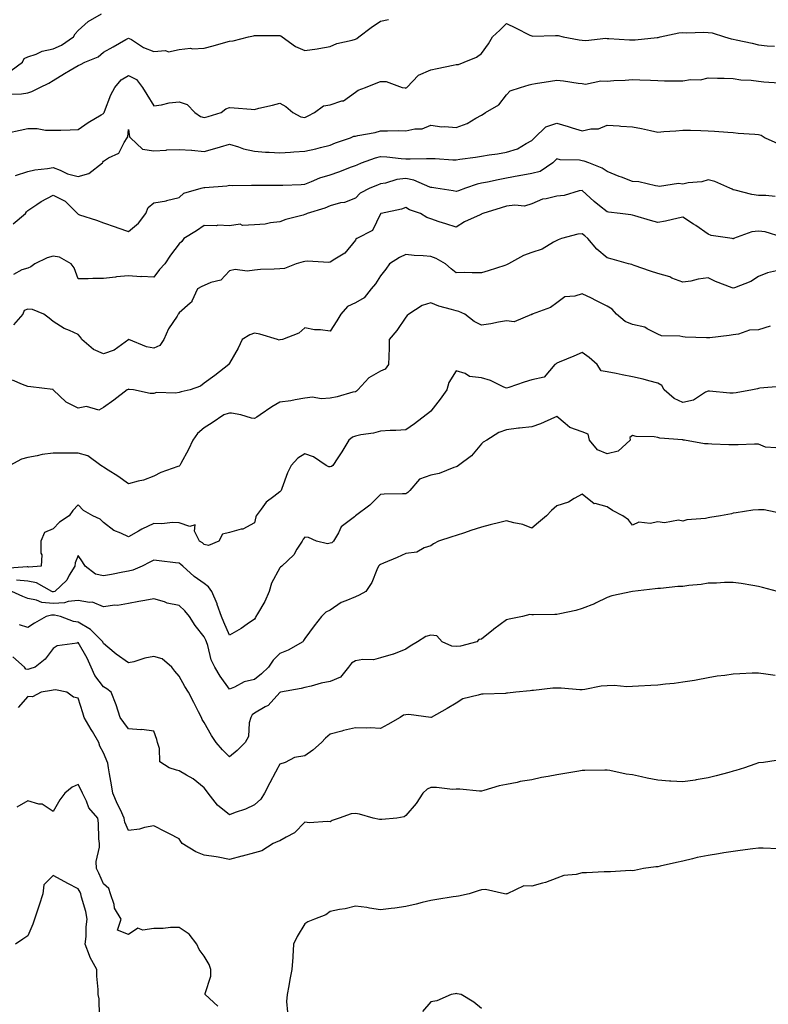
# Model space of a CAD drawing. Units: inches. Extents: x 920963 to 923603, y 7377098 to 7379738.
# Drawn here: x 921545 to 921842, y 7378008 to 7378399 of the extents above; entities that cross this region are included whole.
import ezdxf

# ---------------------------------------------------------------- set-up
doc = ezdxf.new("R2010")
doc.units = ezdxf.units.IN
doc.header["$MEASUREMENT"] = 0
doc.layers.add('Contour_92097377', color=7, linetype='Continuous', true_color=0xa0b8dd)

msp = doc.modelspace()

# ---------------------------------------------------------------- linework, layer by layer
at = {"layer": 'Contour_92097377'}
for points in [[(921541.38, 7378378.59, 3350), (921545.94, 7378381.92, 3350), (921546.62, 7378383.34, 3350), (921548.05, 7378384.07, 3350), (921551.28, 7378385.15, 3350), (921553.7, 7378386.27, 3350), (921558.05, 7378387.25, 3350), (921561.33, 7378388.64, 3350), (921566.11, 7378391.92, 3350), (921566.76, 7378393.21, 3350), (921568.05, 7378394.52, 3350), (921571.93, 7378398.04, 3350), (921577.24, 7378401.11, 3350)], [(921540.07, 7378353.94, 3348), (921545.01, 7378354.96, 3348), (921548.05, 7378355.64, 3348), (921551.74, 7378355.61, 3348), (921555.03, 7378354.94, 3348), (921558.05, 7378354.9, 3348), (921561.1, 7378354.97, 3348), (921564.85, 7378355.12, 3348), (921568.05, 7378355.19, 3348), (921571.99, 7378357.98, 3348), (921577.15, 7378361.02, 3348), (921578.05, 7378361.57, 3348), (921578.22, 7378361.75, 3348), (921578.28, 7378361.92, 3348), (921578.46, 7378362.33, 3348), (921581, 7378368.97, 3348), (921582.51, 7378371.92, 3348), (921585.06, 7378374.91, 3348), (921588.05, 7378376.63, 3348), (921591.16, 7378375.03, 3348), (921593.6, 7378371.92, 3348), (921595.28, 7378369.15, 3348), (921598.05, 7378364.6, 3348), (921601.13, 7378365, 3348), (921604.18, 7378365.79, 3348), (921608.05, 7378366.17, 3348), (921611.22, 7378365.1, 3348), (921614.37, 7378361.92, 3348), (921616.53, 7378360.4, 3348), (921618.05, 7378360, 3348), (921619.61, 7378360.36, 3348), (921624.83, 7378361.92, 3348), (921626.61, 7378363.36, 3348), (921628.05, 7378363.98, 3348), (921629.92, 7378363.79, 3348), (921636.69, 7378363.28, 3348), (921638.05, 7378363.14, 3348), (921639.73, 7378363.6, 3348), (921645.14, 7378364.83, 3348), (921648.05, 7378365.71, 3348), (921650.5, 7378364.37, 3348), (921653.27, 7378361.92, 3348), (921656.41, 7378360.28, 3348), (921658.05, 7378360.02, 3348), (921659.37, 7378360.6, 3348), (921661.83, 7378361.92, 3348), (921665.42, 7378364.55, 3348), (921668.05, 7378365, 3348), (921672.69, 7378366.56, 3348), (921673.35, 7378366.62, 3348), (921678.05, 7378370.01, 3348), (921679.19, 7378370.78, 3348), (921682.04, 7378371.92, 3348), (921686.35, 7378373.62, 3348), (921688.05, 7378374.29, 3348), (921690.33, 7378374.2, 3348), (921696.66, 7378371.92, 3348), (921697.8, 7378371.67, 3348), (921698.05, 7378371.63, 3348), (921698.22, 7378371.75, 3348), (921698.44, 7378371.92, 3348), (921703.16, 7378376.81, 3348), (921708.05, 7378378.86, 3348), (921710.53, 7378379.44, 3348), (921716.83, 7378380.71, 3348), (921718.05, 7378380.98, 3348), (921718.94, 7378381.03, 3348), (921721.3, 7378381.92, 3348), (921726.08, 7378383.89, 3348), (921728.05, 7378385.31, 3348), (921730.84, 7378389.13, 3348), (921732.42, 7378391.92, 3348), (921735.4, 7378394.57, 3348), (921738.05, 7378397.21, 3348), (921741.64, 7378395.52, 3348), (921747.3, 7378392.67, 3348), (921748.05, 7378392.3, 3348), (921748.4, 7378392.27, 3348), (921757.5, 7378392.47, 3348), (921758.05, 7378392.44, 3348), (921758.61, 7378392.48, 3348), (921760.47, 7378391.92, 3348), (921766.84, 7378390.72, 3348), (921768.05, 7378390.62, 3348), (921769.5, 7378390.47, 3348), (921777.51, 7378391.38, 3348), (921778.05, 7378391.29, 3348), (921778.65, 7378391.32, 3348), (921786.89, 7378390.76, 3348), (921788.05, 7378390.82, 3348), (921789.16, 7378390.81, 3348), (921797.83, 7378391.7, 3348), (921798.05, 7378391.7, 3348), (921798.25, 7378391.72, 3348), (921799.01, 7378391.92, 3348), (921806.46, 7378393.51, 3348), (921808.05, 7378393.63, 3348), (921809.63, 7378393.5, 3348), (921816.19, 7378393.78, 3348), (921818.05, 7378393.66, 3348), (921819.69, 7378393.56, 3348), (921824.58, 7378391.92, 3348), (921827.28, 7378391.15, 3348), (921828.05, 7378391.05, 3348), (921829.17, 7378390.8, 3348), (921835.55, 7378389.41, 3348), (921838.05, 7378388.83, 3348), (921841.53, 7378388.44, 3348), (921844.45, 7378388.32, 3348)], [(921540.79, 7378369.18, 3349), (921545.48, 7378369.35, 3349), (921548.05, 7378369.78, 3349), (921549.68, 7378370.3, 3349), (921552.85, 7378371.92, 3349), (921556.41, 7378373.56, 3349), (921558.05, 7378374.69, 3349), (921562.57, 7378377.4, 3349), (921564.87, 7378378.74, 3349), (921568.05, 7378380.6, 3349), (921568.99, 7378380.98, 3349), (921570.68, 7378381.92, 3349), (921575.89, 7378384.09, 3349), (921578.05, 7378385.83, 3349), (921581.95, 7378388.02, 3349), (921586.99, 7378390.86, 3349), (921588.05, 7378391.45, 3349), (921589.12, 7378390.85, 3349), (921593.89, 7378387.76, 3349), (921598.05, 7378386.14, 3349), (921602.63, 7378386.51, 3349), (921603.9, 7378386.06, 3349), (921608.05, 7378386.98, 3349), (921612.55, 7378387.42, 3349), (921613.34, 7378387.21, 3349), (921618.05, 7378387.45, 3349), (921621.59, 7378388.37, 3349), (921625.67, 7378389.54, 3349), (921628.05, 7378390.19, 3349), (921629.52, 7378390.44, 3349), (921635.56, 7378391.92, 3349), (921637.59, 7378392.38, 3349), (921638.05, 7378392.45, 3349), (921638.58, 7378392.44, 3349), (921647.47, 7378392.5, 3349), (921648.05, 7378392.5, 3349), (921648.43, 7378392.3, 3349), (921648.94, 7378391.92, 3349), (921654.22, 7378388.09, 3349), (921658.05, 7378386.55, 3349), (921662.82, 7378387.15, 3349), (921663.5, 7378387.37, 3349), (921668.05, 7378388.18, 3349), (921670.64, 7378389.33, 3349), (921676.82, 7378390.69, 3349), (921678.05, 7378391.09, 3349), (921678.63, 7378391.34, 3349), (921679.37, 7378391.92, 3349), (921684.3, 7378395.66, 3349), (921688.05, 7378398.21, 3349), (921691.17, 7378398.8, 3349)], [(921543.12, 7378336.99, 3347), (921548.05, 7378338.54, 3347), (921550.76, 7378339.21, 3347), (921555.82, 7378339.69, 3347), (921558.05, 7378340.12, 3347), (921560.93, 7378339.04, 3347), (921563.8, 7378337.67, 3347), (921568.05, 7378336.52, 3347), (921572.26, 7378337.71, 3347), (921577.66, 7378341.92, 3347), (921577.76, 7378342.21, 3347), (921578.05, 7378342.65, 3347), (921580.09, 7378343.96, 3347), (921584.17, 7378345.8, 3347), (921586.23, 7378350.1, 3347), (921587.43, 7378351.92, 3347), (921587.73, 7378352.24, 3347), (921588.05, 7378355.2, 3347), (921588.42, 7378352.29, 3347), (921588.74, 7378351.92, 3347), (921593.58, 7378347.45, 3347), (921598.05, 7378346.79, 3347), (921602.91, 7378347.06, 3347), (921603.2, 7378347.07, 3347), (921608.05, 7378347.33, 3347), (921613.03, 7378346.94, 3347), (921613.07, 7378346.94, 3347), (921618.05, 7378346.47, 3347), (921622.24, 7378347.72, 3347), (921624.49, 7378348.36, 3347), (921628.05, 7378349.4, 3347), (921631.67, 7378348.3, 3347), (921633.6, 7378347.47, 3347), (921638.05, 7378346.54, 3347), (921642.35, 7378346.22, 3347), (921643.8, 7378346.17, 3347), (921648.05, 7378345.88, 3347), (921652.32, 7378346.19, 3347), (921653.67, 7378346.3, 3347), (921658.05, 7378346.61, 3347), (921662.41, 7378347.56, 3347), (921664.22, 7378348.09, 3347), (921668.05, 7378349.02, 3347), (921670.12, 7378349.86, 3347), (921676.11, 7378351.92, 3347), (921677.48, 7378352.49, 3347), (921678.05, 7378352.6, 3347), (921678.96, 7378352.83, 3347), (921685.95, 7378354.02, 3347), (921688.05, 7378354.67, 3347), (921690.74, 7378354.61, 3347), (921695.21, 7378354.76, 3347), (921698.05, 7378354.71, 3347), (921701.61, 7378355.49, 3347), (921704.53, 7378355.44, 3347), (921708.05, 7378356.87, 3347), (921712.39, 7378356.26, 3347), (921713.59, 7378356.38, 3347), (921718.05, 7378355.97, 3347), (921722.45, 7378357.52, 3347), (921725.8, 7378359.67, 3347), (921728.05, 7378360.9, 3347), (921728.72, 7378361.25, 3347), (921729.69, 7378361.92, 3347), (921735, 7378364.97, 3347), (921738.05, 7378369.02, 3347), (921739.47, 7378370.51, 3347), (921743.66, 7378371.92, 3347), (921747, 7378372.98, 3347), (921748.05, 7378373.21, 3347), (921749.55, 7378373.42, 3347), (921755.55, 7378374.42, 3347), (921758.05, 7378374.76, 3347), (921760.7, 7378374.57, 3347), (921766.44, 7378373.53, 3347), (921768.05, 7378373.39, 3347), (921769.38, 7378373.25, 3347), (921775.45, 7378374.52, 3347), (921778.05, 7378374.37, 3347), (921780.71, 7378374.58, 3347), (921785.18, 7378374.79, 3347), (921788.05, 7378375.03, 3347), (921791, 7378374.87, 3347), (921795.23, 7378374.74, 3347), (921798.05, 7378374.59, 3347), (921800.7, 7378374.57, 3347), (921805.42, 7378374.55, 3347), (921808.05, 7378374.53, 3347), (921811.14, 7378375.01, 3347), (921815.01, 7378374.96, 3347), (921818.05, 7378375.69, 3347), (921821.74, 7378375.61, 3347), (921824.42, 7378375.56, 3347), (921828.05, 7378375.48, 3347), (921831.04, 7378374.91, 3347), (921835.13, 7378374.84, 3347), (921838.05, 7378374.42, 3347), (921840.25, 7378374.12, 3347), (921846.29, 7378373.68, 3347)], [(921542.22, 7378317.74, 3346), (921547.16, 7378321.92, 3346), (921547.47, 7378322.5, 3346), (921548.05, 7378323.04, 3346), (921551.59, 7378325.46, 3346), (921553.28, 7378326.69, 3346), (921558.05, 7378329.2, 3346), (921562.9, 7378326.77, 3346), (921567.69, 7378321.92, 3346), (921567.82, 7378321.68, 3346), (921568.05, 7378321.58, 3346), (921568.57, 7378321.4, 3346), (921575.3, 7378319.16, 3346), (921578.05, 7378318.18, 3346), (921582.71, 7378316.58, 3346), (921583.74, 7378316.23, 3346), (921588.05, 7378314.75, 3346), (921591.95, 7378318.02, 3346), (921594.83, 7378321.92, 3346), (921595.76, 7378324.21, 3346), (921598.05, 7378326.05, 3346), (921603.02, 7378326.95, 3346), (921603.12, 7378326.99, 3346), (921608.05, 7378328.2, 3346), (921609.99, 7378329.98, 3346), (921616.83, 7378331.92, 3346), (921617.83, 7378332.14, 3346), (921618.05, 7378332.15, 3346), (921618.32, 7378332.19, 3346), (921627.07, 7378332.9, 3346), (921628.05, 7378333.07, 3346), (921629.17, 7378333.04, 3346), (921636.87, 7378333.1, 3346), (921638.05, 7378333.06, 3346), (921639.18, 7378333.05, 3346), (921646.87, 7378333.1, 3346), (921648.05, 7378333.08, 3346), (921649.3, 7378333.16, 3346), (921656.54, 7378333.43, 3346), (921658.05, 7378333.54, 3346), (921660.66, 7378334.53, 3346), (921663.91, 7378336.06, 3346), (921668.05, 7378337.23, 3346), (921671.52, 7378338.45, 3346), (921676.51, 7378340.38, 3346), (921678.05, 7378340.95, 3346), (921678.74, 7378341.23, 3346), (921680.42, 7378341.92, 3346), (921685.98, 7378343.99, 3346), (921688.05, 7378344.45, 3346), (921690.48, 7378344.35, 3346), (921696.26, 7378343.71, 3346), (921698.05, 7378343.62, 3346), (921699.75, 7378343.62, 3346), (921706.32, 7378343.65, 3346), (921708.05, 7378343.64, 3346), (921709.76, 7378343.64, 3346), (921716.79, 7378343.18, 3346), (921718.05, 7378343.17, 3346), (921719.5, 7378343.37, 3346), (921725.72, 7378344.26, 3346), (921728.05, 7378344.56, 3346), (921731.22, 7378345.09, 3346), (921734.42, 7378345.55, 3346), (921738.05, 7378346.19, 3346), (921742.4, 7378347.57, 3346), (921745.83, 7378349.7, 3346), (921748.05, 7378350.83, 3346), (921748.57, 7378351.4, 3346), (921749.15, 7378351.92, 3346), (921753.7, 7378356.27, 3346), (921758.05, 7378357.7, 3346), (921762.55, 7378356.42, 3346), (921764.09, 7378355.88, 3346), (921768.05, 7378354.62, 3346), (921771.55, 7378355.42, 3346), (921774.51, 7378355.46, 3346), (921778.05, 7378356.87, 3346), (921782.72, 7378356.6, 3346), (921783.39, 7378356.58, 3346), (921788.05, 7378356.32, 3346), (921791.67, 7378355.54, 3346), (921795.21, 7378354.76, 3346), (921798.05, 7378354.14, 3346), (921800.51, 7378354.37, 3346), (921805.26, 7378354.71, 3346), (921808.05, 7378354.99, 3346), (921811.03, 7378354.9, 3346), (921815.15, 7378354.82, 3346), (921818.05, 7378354.72, 3346), (921820.65, 7378354.52, 3346), (921825.85, 7378354.12, 3346), (921828.05, 7378353.95, 3346), (921829.94, 7378353.81, 3346), (921836.65, 7378353.32, 3346), (921838.05, 7378353.21, 3346), (921839.07, 7378352.94, 3346), (921840.71, 7378351.92, 3346), (921845.73, 7378349.6, 3346)], [(921844.68, 7378328.55, 3345), (921841.01, 7378328.96, 3345), (921838.05, 7378328.95, 3345), (921835.49, 7378329.36, 3345), (921828.85, 7378331.12, 3345), (921828.05, 7378331.28, 3345), (921827.6, 7378331.47, 3345), (921826.64, 7378331.92, 3345), (921820.71, 7378334.58, 3345), (921818.05, 7378335.2, 3345), (921815.55, 7378334.42, 3345), (921810.13, 7378334, 3345), (921808.05, 7378333.54, 3345), (921806.25, 7378333.72, 3345), (921798.72, 7378332.59, 3345), (921798.05, 7378332.7, 3345), (921797.18, 7378332.79, 3345), (921790.51, 7378334.38, 3345), (921788.05, 7378334.57, 3345), (921783.74, 7378336.23, 3345), (921782.74, 7378336.61, 3345), (921778.05, 7378338.48, 3345), (921775.95, 7378339.82, 3345), (921770.68, 7378341.92, 3345), (921768.82, 7378342.69, 3345), (921768.05, 7378342.82, 3345), (921766.97, 7378343, 3345), (921759.35, 7378343.22, 3345), (921758.05, 7378343.52, 3345), (921757.21, 7378342.76, 3345), (921756.43, 7378341.92, 3345), (921751.38, 7378338.58, 3345), (921748.05, 7378337.72, 3345), (921743.09, 7378336.87, 3345), (921742.97, 7378336.84, 3345), (921738.05, 7378335.84, 3345), (921734.69, 7378335.28, 3345), (921730.47, 7378334.34, 3345), (921728.05, 7378333.89, 3345), (921726.44, 7378333.53, 3345), (921721.8, 7378331.92, 3345), (921719.05, 7378330.92, 3345), (921718.05, 7378330.61, 3345), (921716.93, 7378330.8, 3345), (921710.05, 7378331.92, 3345), (921708.34, 7378332.22, 3345), (921708.05, 7378332.25, 3345), (921707.59, 7378332.38, 3345), (921701.29, 7378335.16, 3345), (921698.05, 7378335.73, 3345), (921694.56, 7378335.41, 3345), (921690.03, 7378333.9, 3345), (921688.05, 7378333.61, 3345), (921686.85, 7378333.12, 3345), (921683.75, 7378331.92, 3345), (921679.98, 7378329.99, 3345), (921678.05, 7378327.93, 3345), (921673.73, 7378326.24, 3345), (921672.18, 7378326.05, 3345), (921668.05, 7378324.96, 3345), (921665.93, 7378324.04, 3345), (921658.91, 7378321.92, 3345), (921658.36, 7378321.61, 3345), (921658.05, 7378321.47, 3345), (921657.39, 7378321.26, 3345), (921650.49, 7378319.48, 3345), (921648.05, 7378318.57, 3345), (921644.33, 7378318.21, 3345), (921642.3, 7378317.67, 3345), (921638.05, 7378317.38, 3345), (921633.3, 7378317.17, 3345), (921632.29, 7378317.68, 3345), (921628.05, 7378317.01, 3345), (921623.39, 7378317.26, 3345), (921622.96, 7378317.01, 3345), (921618.05, 7378317.08, 3345), (921615.02, 7378314.95, 3345), (921609.95, 7378311.92, 3345), (921609.18, 7378310.79, 3345), (921608.05, 7378309.77, 3345), (921604.63, 7378305.34, 3345), (921602.46, 7378301.92, 3345), (921600.36, 7378299.61, 3345), (921598.05, 7378296.6, 3345), (921593.13, 7378296.84, 3345), (921592.93, 7378296.8, 3345), (921588.05, 7378297.19, 3345), (921583.2, 7378296.77, 3345), (921582.79, 7378296.66, 3345), (921578.05, 7378296.11, 3345), (921573.85, 7378296.12, 3345), (921572.02, 7378295.9, 3345), (921568.05, 7378295.9, 3345), (921566.38, 7378300.26, 3345), (921565.17, 7378301.92, 3345), (921560.62, 7378304.49, 3345), (921558.05, 7378304.95, 3345), (921555.73, 7378304.24, 3345), (921550.83, 7378301.92, 3345), (921549.26, 7378300.71, 3345), (921548.05, 7378300.18, 3345), (921545.64, 7378299.51, 3345), (921542.32, 7378297.65, 3345)], [(921847.45, 7378312.51, 3344), (921840.76, 7378314.63, 3344), (921838.05, 7378314.85, 3344), (921835.44, 7378314.53, 3344), (921828.19, 7378311.92, 3344), (921828.1, 7378311.87, 3344), (921828.05, 7378311.84, 3344), (921827.99, 7378311.86, 3344), (921827.58, 7378311.92, 3344), (921819.33, 7378313.2, 3344), (921818.05, 7378313.62, 3344), (921813.22, 7378317.09, 3344), (921812.31, 7378317.66, 3344), (921808.05, 7378320.41, 3344), (921806.21, 7378320.08, 3344), (921801.19, 7378318.78, 3344), (921798.05, 7378318.32, 3344), (921795.23, 7378319.1, 3344), (921789.02, 7378320.95, 3344), (921788.05, 7378321.23, 3344), (921787.46, 7378321.33, 3344), (921783.18, 7378321.92, 3344), (921778.55, 7378322.42, 3344), (921778.05, 7378322.55, 3344), (921775, 7378324.97, 3344), (921772.81, 7378326.68, 3344), (921768.05, 7378330.96, 3344), (921766.93, 7378330.8, 3344), (921760.95, 7378329.03, 3344), (921758.05, 7378328.74, 3344), (921753.8, 7378327.67, 3344), (921752.35, 7378327.62, 3344), (921748.05, 7378325.66, 3344), (921745.15, 7378324.82, 3344), (921741.37, 7378325.23, 3344), (921738.05, 7378324.73, 3344), (921735.87, 7378324.1, 3344), (921728.64, 7378321.92, 3344), (921728.26, 7378321.71, 3344), (921728.05, 7378321.67, 3344), (921727.53, 7378321.4, 3344), (921721.37, 7378318.6, 3344), (921718.05, 7378316.41, 3344), (921713.93, 7378317.8, 3344), (921711.34, 7378318.63, 3344), (921708.05, 7378319.71, 3344), (921706.47, 7378320.34, 3344), (921703.96, 7378321.92, 3344), (921699.51, 7378323.38, 3344), (921698.05, 7378324.24, 3344), (921696.4, 7378323.56, 3344), (921688.23, 7378321.92, 3344), (921688.11, 7378321.86, 3344), (921688.05, 7378321.8, 3344), (921684.89, 7378315.08, 3344), (921678.61, 7378311.92, 3344), (921678.25, 7378311.72, 3344), (921678.05, 7378311.35, 3344), (921673.9, 7378306.07, 3344), (921669.91, 7378303.78, 3344), (921668.05, 7378302.52, 3344), (921667.53, 7378302.44, 3344), (921659.06, 7378302.93, 3344), (921658.05, 7378302.82, 3344), (921657.34, 7378302.63, 3344), (921654.48, 7378301.92, 3344), (921649.95, 7378300.02, 3344), (921648.05, 7378299.94, 3344), (921645.87, 7378299.74, 3344), (921640.34, 7378299.64, 3344), (921638.05, 7378299.39, 3344), (921635.16, 7378299.03, 3344), (921630.33, 7378299.64, 3344), (921628.05, 7378299.12, 3344), (921624.58, 7378295.39, 3344), (921620.66, 7378294.53, 3344), (921618.05, 7378293.36, 3344), (921617.08, 7378292.89, 3344), (921615.43, 7378291.92, 3344), (921613.15, 7378287.02, 3344), (921613.11, 7378286.85, 3344), (921612.43, 7378286.31, 3344), (921608.05, 7378282.43, 3344), (921607.88, 7378282.09, 3344), (921607.75, 7378281.92, 3344), (921607.29, 7378281.16, 3344), (921603.88, 7378276.08, 3344), (921602.04, 7378271.92, 3344), (921600.46, 7378269.51, 3344), (921598.05, 7378268.43, 3344), (921595.1, 7378268.97, 3344), (921588.07, 7378271.92, 3344), (921588.06, 7378271.93, 3344), (921582.28, 7378267.69, 3344), (921578.05, 7378266.25, 3344), (921574.1, 7378267.97, 3344), (921569.51, 7378271.92, 3344), (921568.88, 7378272.74, 3344), (921568.05, 7378273.8, 3344), (921564.53, 7378275.44, 3344), (921562.4, 7378276.27, 3344), (921558.05, 7378278.99, 3344), (921556.46, 7378280.33, 3344), (921554.43, 7378281.92, 3344), (921549.92, 7378283.8, 3344), (921548.05, 7378283.95, 3344), (921546.61, 7378283.36, 3344), (921546.1, 7378281.92, 3344), (921542.34, 7378277.63, 3344)], [(921845.25, 7378299.12, 3343), (921841.64, 7378298.33, 3343), (921838.05, 7378296.83, 3343), (921835.08, 7378294.89, 3343), (921828.53, 7378292.4, 3343), (921828.05, 7378292.18, 3343), (921827.61, 7378292.36, 3343), (921820.98, 7378294.86, 3343), (921818.05, 7378296.29, 3343), (921814.15, 7378295.82, 3343), (921811.21, 7378295.08, 3343), (921808.05, 7378294.6, 3343), (921803.7, 7378296.26, 3343), (921802.82, 7378296.69, 3343), (921798.05, 7378298.05, 3343), (921795.18, 7378299.05, 3343), (921788.67, 7378301.3, 3343), (921788.05, 7378301.51, 3343), (921787.73, 7378301.6, 3343), (921786.49, 7378301.92, 3343), (921779.93, 7378303.81, 3343), (921778.05, 7378304.26, 3343), (921773.87, 7378307.74, 3343), (921770.37, 7378311.92, 3343), (921769.12, 7378313, 3343), (921768.05, 7378313.82, 3343), (921766.3, 7378313.67, 3343), (921759.83, 7378311.92, 3343), (921758.57, 7378311.4, 3343), (921758.05, 7378311.22, 3343), (921756.63, 7378310.5, 3343), (921752.19, 7378307.78, 3343), (921748.05, 7378306.43, 3343), (921744.82, 7378305.15, 3343), (921738.89, 7378301.92, 3343), (921738.36, 7378301.61, 3343), (921738.05, 7378301.47, 3343), (921737.41, 7378301.28, 3343), (921730.79, 7378299.18, 3343), (921728.05, 7378298.38, 3343), (921724.47, 7378298.34, 3343), (921721.56, 7378298.41, 3343), (921718.05, 7378298.36, 3343), (921716.02, 7378299.89, 3343), (921713.88, 7378301.92, 3343), (921710.18, 7378304.05, 3343), (921708.05, 7378304.75, 3343), (921704.93, 7378305.04, 3343), (921701.36, 7378305.23, 3343), (921698.05, 7378305.57, 3343), (921695.52, 7378304.45, 3343), (921691.59, 7378301.92, 3343), (921690.14, 7378299.83, 3343), (921688.05, 7378297.2, 3343), (921686.03, 7378293.94, 3343), (921684.36, 7378291.92, 3343), (921681.51, 7378288.46, 3343), (921678.05, 7378286.38, 3343), (921674.95, 7378285.02, 3343), (921672.25, 7378281.92, 3343), (921670.64, 7378279.33, 3343), (921668.05, 7378275.18, 3343), (921664.23, 7378275.74, 3343), (921661.8, 7378275.67, 3343), (921658.05, 7378276.51, 3343), (921655.62, 7378274.35, 3343), (921649.11, 7378271.92, 3343), (921648.26, 7378271.71, 3343), (921648.05, 7378271.71, 3343), (921647.79, 7378271.66, 3343), (921647.13, 7378271.92, 3343), (921640.16, 7378274.03, 3343), (921638.05, 7378274.41, 3343), (921636.21, 7378273.76, 3343), (921633.09, 7378271.92, 3343), (921631.5, 7378268.48, 3343), (921628.05, 7378262.51, 3343), (921627.85, 7378262.12, 3343), (921627.78, 7378261.92, 3343), (921622.31, 7378257.65, 3343), (921618.05, 7378254.59, 3343), (921616.59, 7378253.38, 3343), (921612.53, 7378251.92, 3343), (921608.85, 7378251.12, 3343), (921608.05, 7378250.86, 3343), (921606.68, 7378250.55, 3343), (921599.09, 7378250.88, 3343), (921598.05, 7378250.41, 3343), (921596.6, 7378250.48, 3343), (921590.01, 7378251.92, 3343), (921588.23, 7378252.1, 3343), (921588.05, 7378252.11, 3343), (921587.89, 7378252.08, 3343), (921587.4, 7378251.92, 3343), (921582.11, 7378247.86, 3343), (921578.05, 7378244.87, 3343), (921576.19, 7378243.78, 3343), (921571.36, 7378245.23, 3343), (921568.05, 7378244.68, 3343), (921563.19, 7378247.06, 3343), (921558.09, 7378251.92, 3343), (921558.08, 7378251.95, 3343), (921558.05, 7378251.98, 3343), (921557.99, 7378251.98, 3343), (921549.2, 7378253.07, 3343), (921548.05, 7378253.2, 3343), (921545.91, 7378254.07, 3343), (921541.88, 7378255.75, 3343)], [(921842.73, 7378277.23, 3342), (921838.05, 7378275.76, 3342), (921834.45, 7378275.52, 3342), (921830.14, 7378274.01, 3342), (921828.05, 7378273.77, 3342), (921826.47, 7378273.5, 3342), (921818.73, 7378272.6, 3342), (921818.05, 7378272.5, 3342), (921817.45, 7378272.51, 3342), (921808.99, 7378272.86, 3342), (921808.05, 7378272.89, 3342), (921806.79, 7378273.19, 3342), (921799.51, 7378273.38, 3342), (921798.05, 7378273.98, 3342), (921793.82, 7378276.15, 3342), (921792.92, 7378276.79, 3342), (921788.05, 7378277.87, 3342), (921785.1, 7378278.97, 3342), (921781.66, 7378281.92, 3342), (921780.02, 7378283.89, 3342), (921778.05, 7378285.14, 3342), (921773.54, 7378287.41, 3342), (921771.73, 7378288.24, 3342), (921768.05, 7378290, 3342), (921765.17, 7378289.04, 3342), (921761.23, 7378288.74, 3342), (921758.05, 7378286.36, 3342), (921755.46, 7378284.52, 3342), (921748.26, 7378281.92, 3342), (921748.1, 7378281.87, 3342), (921748.05, 7378281.72, 3342), (921747.91, 7378281.79, 3342), (921741.02, 7378278.95, 3342), (921738.05, 7378279.29, 3342), (921734.87, 7378278.74, 3342), (921731.85, 7378278.12, 3342), (921728.05, 7378277.5, 3342), (921725.21, 7378279.08, 3342), (921721.47, 7378281.92, 3342), (921719.14, 7378283.01, 3342), (921718.05, 7378283.19, 3342), (921716.15, 7378283.83, 3342), (921711.23, 7378285.1, 3342), (921708.05, 7378286.42, 3342), (921704.62, 7378285.36, 3342), (921699.22, 7378281.92, 3342), (921698.61, 7378281.36, 3342), (921698.05, 7378280.76, 3342), (921694.52, 7378275.44, 3342), (921691.45, 7378271.92, 3342), (921691.41, 7378268.56, 3342), (921691.29, 7378265.16, 3342), (921691.25, 7378261.92, 3342), (921689.87, 7378260.1, 3342), (921688.05, 7378259.29, 3342), (921683.37, 7378256.6, 3342), (921679.09, 7378251.92, 3342), (921678.54, 7378251.43, 3342), (921678.05, 7378251.16, 3342), (921677.06, 7378250.93, 3342), (921670.83, 7378249.14, 3342), (921668.05, 7378248.58, 3342), (921664.43, 7378248.3, 3342), (921661.01, 7378248.96, 3342), (921658.05, 7378248.54, 3342), (921654.09, 7378247.96, 3342), (921652.46, 7378247.51, 3342), (921648.05, 7378247.02, 3342), (921644.86, 7378245.11, 3342), (921640.22, 7378241.92, 3342), (921638.95, 7378241.02, 3342), (921638.05, 7378240.52, 3342), (921636.83, 7378240.7, 3342), (921632.6, 7378241.92, 3342), (921628.82, 7378242.69, 3342), (921628.05, 7378242.63, 3342), (921627.5, 7378242.47, 3342), (921625.85, 7378241.92, 3342), (921621.17, 7378238.8, 3342), (921618.05, 7378236.84, 3342), (921615.44, 7378234.53, 3342), (921613.54, 7378231.92, 3342), (921611.78, 7378228.19, 3342), (921608.73, 7378222.61, 3342), (921608.38, 7378221.92, 3342), (921608.23, 7378221.74, 3342), (921608.05, 7378221.63, 3342), (921607.55, 7378221.42, 3342), (921600.89, 7378219.08, 3342), (921598.05, 7378217.61, 3342), (921593.88, 7378216.08, 3342), (921591.82, 7378215.69, 3342), (921588.05, 7378214.63, 3342), (921583.78, 7378217.65, 3342), (921579.91, 7378220.06, 3342), (921578.05, 7378221.25, 3342), (921577.65, 7378221.53, 3342), (921576.99, 7378221.92, 3342), (921571.86, 7378225.73, 3342), (921568.05, 7378226.83, 3342), (921563.17, 7378226.8, 3342), (921562.9, 7378226.77, 3342), (921558.05, 7378226.74, 3342), (921553.7, 7378226.27, 3342), (921551.8, 7378225.67, 3342), (921548.05, 7378225.07, 3342), (921545.57, 7378224.39, 3342), (921540.86, 7378221.92, 3342)], [(921846.73, 7378253.24, 3341), (921838.63, 7378252.5, 3341), (921838.05, 7378252.39, 3341), (921837.73, 7378252.24, 3341), (921835.7, 7378251.92, 3341), (921829.2, 7378250.77, 3341), (921828.05, 7378250.58, 3341), (921826.75, 7378250.62, 3341), (921818.59, 7378251.38, 3341), (921818.05, 7378251.4, 3341), (921817.08, 7378250.95, 3341), (921812.23, 7378247.74, 3341), (921808.05, 7378246.83, 3341), (921804.65, 7378248.52, 3341), (921800.69, 7378251.92, 3341), (921799.76, 7378253.64, 3341), (921798.05, 7378254.49, 3341), (921794.54, 7378255.43, 3341), (921792.32, 7378256.19, 3341), (921788.05, 7378257.12, 3341), (921783.98, 7378257.86, 3341), (921781.56, 7378258.41, 3341), (921778.05, 7378259.1, 3341), (921775.58, 7378259.46, 3341), (921774, 7378261.92, 3341), (921770.87, 7378264.74, 3341), (921768.05, 7378266.75, 3341), (921764.73, 7378265.24, 3341), (921758.99, 7378262.86, 3341), (921758.05, 7378262.45, 3341), (921757.74, 7378262.23, 3341), (921757.28, 7378261.92, 3341), (921753.05, 7378256.93, 3341), (921748.05, 7378255.89, 3341), (921744.99, 7378254.98, 3341), (921738.93, 7378252.8, 3341), (921738.05, 7378252.51, 3341), (921737.04, 7378252.93, 3341), (921731.7, 7378255.57, 3341), (921728.05, 7378256.7, 3341), (921723.38, 7378257.25, 3341), (921721.64, 7378258.33, 3341), (921718.05, 7378259.43, 3341), (921715.19, 7378254.78, 3341), (921714.36, 7378251.92, 3341), (921711.72, 7378248.25, 3341), (921708.05, 7378243.48, 3341), (921707.17, 7378242.8, 3341), (921706.17, 7378241.92, 3341), (921701.56, 7378238.41, 3341), (921698.05, 7378236.01, 3341), (921694.17, 7378235.8, 3341), (921691.85, 7378235.72, 3341), (921688.05, 7378235.52, 3341), (921685.26, 7378234.71, 3341), (921680.15, 7378234.02, 3341), (921678.05, 7378233.54, 3341), (921676.87, 7378233.1, 3341), (921675.39, 7378231.92, 3341), (921672.65, 7378227.32, 3341), (921671.05, 7378224.92, 3341), (921669.09, 7378221.92, 3341), (921668.55, 7378221.42, 3341), (921668.05, 7378221.3, 3341), (921667.48, 7378221.35, 3341), (921666.45, 7378221.92, 3341), (921661.49, 7378225.36, 3341), (921658.05, 7378226.54, 3341), (921655.2, 7378224.77, 3341), (921652.56, 7378221.92, 3341), (921651.04, 7378218.93, 3341), (921648.9, 7378212.77, 3341), (921648.55, 7378211.92, 3341), (921648.32, 7378211.65, 3341), (921648.05, 7378211.39, 3341), (921645.69, 7378209.56, 3341), (921642.59, 7378207.38, 3341), (921640.69, 7378204.56, 3341), (921638.71, 7378201.92, 3341), (921638.52, 7378201.45, 3341), (921638.05, 7378199.13, 3341), (921633.33, 7378196.64, 3341), (921632.73, 7378196.6, 3341), (921628.05, 7378195.26, 3341), (921625.31, 7378194.66, 3341), (921623.8, 7378191.92, 3341), (921619.79, 7378190.18, 3341), (921618.05, 7378190.57, 3341), (921617.34, 7378191.21, 3341), (921616.23, 7378191.92, 3341), (921614.13, 7378195.84, 3341), (921614.46, 7378198.33, 3341), (921612.35, 7378197.62, 3341), (921608.05, 7378199.19, 3341), (921605.44, 7378199.31, 3341), (921601.19, 7378198.78, 3341), (921598.05, 7378198.88, 3341), (921593.32, 7378196.65, 3341), (921591.9, 7378195.77, 3341), (921588.05, 7378193.56, 3341), (921584.9, 7378195.07, 3341), (921582.18, 7378196.05, 3341), (921578.05, 7378199.21, 3341), (921576.76, 7378200.63, 3341), (921573.79, 7378201.92, 3341), (921570.19, 7378204.06, 3341), (921568.05, 7378206.23, 3341), (921565.92, 7378204.06, 3341), (921564.5, 7378201.92, 3341), (921560.57, 7378199.4, 3341), (921558.05, 7378196.7, 3341), (921554.61, 7378195.36, 3341), (921553.23, 7378191.92, 3341), (921553.17, 7378187.04, 3341), (921553.58, 7378186.39, 3341), (921553.32, 7378181.92, 3341), (921548.38, 7378181.59, 3341), (921548.05, 7378181.65, 3341), (921547.8, 7378181.67, 3341), (921538.93, 7378181.04, 3341)], [(921844.98, 7378228.85, 3340), (921840.83, 7378229.14, 3340), (921838.05, 7378230.29, 3340), (921836.45, 7378230.32, 3340), (921829.94, 7378230.02, 3340), (921828.05, 7378230.06, 3340), (921826.24, 7378230.11, 3340), (921819.6, 7378230.37, 3340), (921818.05, 7378230.42, 3340), (921816.64, 7378230.52, 3340), (921808.67, 7378231.92, 3340), (921808.12, 7378231.99, 3340), (921808.05, 7378232, 3340), (921807.95, 7378232.02, 3340), (921798.89, 7378232.76, 3340), (921798.05, 7378232.99, 3340), (921796.71, 7378233.26, 3340), (921789.46, 7378233.33, 3340), (921788.05, 7378233.79, 3340), (921787.03, 7378232.93, 3340), (921787.1, 7378231.92, 3340), (921782.38, 7378227.59, 3340), (921778.05, 7378226.45, 3340), (921774.21, 7378228.08, 3340), (921770.98, 7378231.92, 3340), (921770.49, 7378234.36, 3340), (921768.05, 7378235.18, 3340), (921763.15, 7378237.02, 3340), (921761.37, 7378238.6, 3340), (921758.05, 7378241.32, 3340), (921757.04, 7378240.92, 3340), (921751.54, 7378238.43, 3340), (921748.05, 7378237.24, 3340), (921743.24, 7378236.73, 3340), (921742.76, 7378236.63, 3340), (921738.05, 7378236.02, 3340), (921734.99, 7378234.98, 3340), (921730.24, 7378231.92, 3340), (921728.8, 7378231.17, 3340), (921728.05, 7378230.48, 3340), (921724.19, 7378225.78, 3340), (921718.96, 7378221.92, 3340), (921718.47, 7378221.5, 3340), (921718.05, 7378221.31, 3340), (921717.19, 7378221.06, 3340), (921711.27, 7378218.69, 3340), (921708.05, 7378218.01, 3340), (921703.49, 7378216.47, 3340), (921699.73, 7378211.92, 3340), (921698.81, 7378211.16, 3340), (921698.05, 7378210.7, 3340), (921696.74, 7378210.61, 3340), (921689.51, 7378210.46, 3340), (921688.05, 7378210.35, 3340), (921683.84, 7378206.13, 3340), (921678.13, 7378201.92, 3340), (921678.09, 7378201.88, 3340), (921678.05, 7378201.86, 3340), (921677.66, 7378201.53, 3340), (921672.42, 7378197.55, 3340), (921671.35, 7378195.22, 3340), (921669.35, 7378191.92, 3340), (921668.71, 7378191.25, 3340), (921668.05, 7378191.01, 3340), (921666.92, 7378190.79, 3340), (921662.56, 7378191.92, 3340), (921659.47, 7378193.34, 3340), (921658.05, 7378193.45, 3340), (921657.32, 7378192.65, 3340), (921656.87, 7378191.92, 3340), (921654.86, 7378188.73, 3340), (921653.59, 7378186.38, 3340), (921648.85, 7378181.92, 3340), (921648.39, 7378181.58, 3340), (921648.05, 7378181.29, 3340), (921644.79, 7378175.18, 3340), (921643.86, 7378171.92, 3340), (921642.06, 7378167.91, 3340), (921639.18, 7378163.05, 3340), (921638.56, 7378161.92, 3340), (921638.43, 7378161.55, 3340), (921638.05, 7378160.97, 3340), (921635.07, 7378158.94, 3340), (921632.7, 7378157.27, 3340), (921628.05, 7378154.53, 3340), (921625.86, 7378159.73, 3340), (921624.85, 7378161.92, 3340), (921623.25, 7378166.72, 3340), (921623.17, 7378167.04, 3340), (921621.13, 7378171.92, 3340), (921619.81, 7378173.68, 3340), (921618.05, 7378175.04, 3340), (921614, 7378177.87, 3340), (921609.51, 7378181.92, 3340), (921608.74, 7378182.61, 3340), (921608.05, 7378183.09, 3340), (921606.7, 7378183.27, 3340), (921600.16, 7378184.03, 3340), (921598.05, 7378184.33, 3340), (921596.46, 7378183.5, 3340), (921593.42, 7378181.92, 3340), (921589.65, 7378180.32, 3340), (921588.05, 7378179.99, 3340), (921585.7, 7378179.57, 3340), (921581.29, 7378178.68, 3340), (921578.05, 7378178.13, 3340), (921574.95, 7378178.82, 3340), (921570.82, 7378181.92, 3340), (921569.75, 7378183.63, 3340), (921568.05, 7378186.21, 3340), (921566.76, 7378183.21, 3340), (921566.64, 7378181.92, 3340), (921564.5, 7378178.37, 3340), (921563.54, 7378176.43, 3340), (921558.69, 7378171.92, 3340), (921558.23, 7378171.74, 3340), (921558.05, 7378171.73, 3340), (921557.88, 7378171.75, 3340), (921557.53, 7378171.92, 3340), (921551.5, 7378175.37, 3340), (921548.05, 7378176.03, 3340), (921543.59, 7378176.38, 3340)], [(921847.17, 7378202.8, 3339), (921840.38, 7378204.25, 3339), (921838.05, 7378204.32, 3339), (921835.87, 7378204.1, 3339), (921829.2, 7378203.07, 3339), (921828.05, 7378202.94, 3339), (921827.33, 7378202.64, 3339), (921823.03, 7378201.92, 3339), (921818.7, 7378201.26, 3339), (921818.05, 7378201.16, 3339), (921817.04, 7378200.91, 3339), (921809.61, 7378200.36, 3339), (921808.05, 7378199.76, 3339), (921806.35, 7378200.22, 3339), (921800.78, 7378199.19, 3339), (921798.05, 7378199.53, 3339), (921795.05, 7378198.92, 3339), (921790.52, 7378199.45, 3339), (921788.05, 7378198.24, 3339), (921786.47, 7378200.34, 3339), (921784.27, 7378201.92, 3339), (921780.15, 7378204.02, 3339), (921778.05, 7378205.53, 3339), (921773.2, 7378206.77, 3339), (921772.86, 7378206.73, 3339), (921768.05, 7378210.49, 3339), (921764.95, 7378208.82, 3339), (921762.66, 7378207.3, 3339), (921758.05, 7378205.87, 3339), (921755.94, 7378204.03, 3339), (921753.98, 7378201.92, 3339), (921750.76, 7378199.21, 3339), (921748.05, 7378197.08, 3339), (921744.58, 7378198.45, 3339), (921740.89, 7378199.08, 3339), (921738.05, 7378199.89, 3339), (921735.34, 7378199.22, 3339), (921731.59, 7378198.37, 3339), (921728.05, 7378197.42, 3339), (921723.93, 7378196.04, 3339), (921721.32, 7378195.19, 3339), (921718.05, 7378194.11, 3339), (921716.39, 7378193.58, 3339), (921711.09, 7378191.92, 3339), (921709.12, 7378190.85, 3339), (921708.05, 7378190, 3339), (921705.3, 7378189.16, 3339), (921702.42, 7378187.55, 3339), (921698.05, 7378186.94, 3339), (921694.58, 7378185.39, 3339), (921689.21, 7378183.08, 3339), (921688.05, 7378182.58, 3339), (921687.66, 7378182.31, 3339), (921687.28, 7378181.92, 3339), (921686.57, 7378180.43, 3339), (921684.53, 7378175.44, 3339), (921682.26, 7378171.92, 3339), (921679.52, 7378170.45, 3339), (921678.05, 7378169.81, 3339), (921674.26, 7378168.13, 3339), (921672.43, 7378167.54, 3339), (921668.05, 7378164.53, 3339), (921666.35, 7378163.62, 3339), (921664.61, 7378161.92, 3339), (921661.7, 7378158.27, 3339), (921658.05, 7378153.26, 3339), (921657.49, 7378152.48, 3339), (921657.2, 7378151.92, 3339), (921651.38, 7378148.59, 3339), (921648.05, 7378147.22, 3339), (921645.37, 7378144.6, 3339), (921643.62, 7378141.92, 3339), (921640.73, 7378139.25, 3339), (921638.05, 7378136.93, 3339), (921633.96, 7378136.01, 3339), (921630.01, 7378133.88, 3339), (921628.05, 7378133.13, 3339), (921624.44, 7378138.31, 3339), (921622.32, 7378141.92, 3339), (921620.86, 7378144.73, 3339), (921619.51, 7378150.46, 3339), (921618.99, 7378151.92, 3339), (921618.7, 7378152.57, 3339), (921618.05, 7378153.93, 3339), (921614.5, 7378158.36, 3339), (921612.23, 7378161.92, 3339), (921610.38, 7378164.25, 3339), (921608.05, 7378166.33, 3339), (921603.35, 7378167.22, 3339), (921602.22, 7378167.74, 3339), (921598.05, 7378169.01, 3339), (921594.48, 7378168.35, 3339), (921592.05, 7378167.92, 3339), (921588.05, 7378167.15, 3339), (921583.63, 7378166.34, 3339), (921582.53, 7378166.4, 3339), (921578.05, 7378165.85, 3339), (921573.72, 7378167.59, 3339), (921572.5, 7378167.47, 3339), (921568.05, 7378168.31, 3339), (921564.01, 7378167.88, 3339), (921562.62, 7378167.35, 3339), (921558.05, 7378167.09, 3339), (921553.59, 7378167.46, 3339), (921551.46, 7378168.5, 3339), (921548.05, 7378169.13, 3339), (921546.02, 7378169.89, 3339), (921541.69, 7378171.92, 3339)], [(921845.67, 7378171.92, 3338), (921839.64, 7378173.51, 3338), (921838.05, 7378173.86, 3338), (921835.76, 7378174.21, 3338), (921831.14, 7378175.01, 3338), (921828.05, 7378175.45, 3338), (921824.54, 7378175.43, 3338), (921821.34, 7378175.21, 3338), (921818.05, 7378175.18, 3338), (921815.37, 7378174.6, 3338), (921810.38, 7378174.25, 3338), (921808.05, 7378173.85, 3338), (921806.09, 7378173.88, 3338), (921799.22, 7378173.08, 3338), (921798.05, 7378173.11, 3338), (921797.04, 7378172.92, 3338), (921788.05, 7378171.92, 3338), (921779.81, 7378170.16, 3338), (921778.05, 7378169.48, 3338), (921773.41, 7378167.28, 3338), (921772.94, 7378167.03, 3338), (921768.05, 7378165.15, 3338), (921765.58, 7378164.39, 3338), (921759.18, 7378163.05, 3338), (921758.05, 7378162.75, 3338), (921757.21, 7378162.75, 3338), (921748.76, 7378162.63, 3338), (921748.05, 7378162.64, 3338), (921747.25, 7378162.72, 3338), (921744.34, 7378161.92, 3338), (921739.11, 7378160.86, 3338), (921738.05, 7378160.6, 3338), (921733.06, 7378156.9, 3338), (921732.91, 7378156.78, 3338), (921728.05, 7378152.97, 3338), (921727.11, 7378152.86, 3338), (921726.25, 7378151.92, 3338), (921719.8, 7378150.17, 3338), (921718.05, 7378150.03, 3338), (921716.3, 7378150.17, 3338), (921712.46, 7378151.92, 3338), (921710.41, 7378154.28, 3338), (921708.05, 7378154.58, 3338), (921705.99, 7378153.97, 3338), (921702.7, 7378151.92, 3338), (921699.8, 7378150.17, 3338), (921698.05, 7378149.02, 3338), (921693.17, 7378147.04, 3338), (921693.01, 7378146.96, 3338), (921688.05, 7378145.57, 3338), (921685.25, 7378144.72, 3338), (921681.04, 7378144.91, 3338), (921678.05, 7378144.39, 3338), (921676.49, 7378143.48, 3338), (921675.33, 7378141.92, 3338), (921672.14, 7378137.83, 3338), (921668.05, 7378136.22, 3338), (921664.41, 7378135.56, 3338), (921660.47, 7378134.34, 3338), (921658.05, 7378133.79, 3338), (921656.53, 7378133.44, 3338), (921648.3, 7378131.92, 3338), (921648.12, 7378131.85, 3338), (921648.05, 7378131.84, 3338), (921643.37, 7378126.6, 3338), (921642.21, 7378126.08, 3338), (921638.05, 7378123.66, 3338), (921637.08, 7378122.89, 3338), (921636.54, 7378121.92, 3338), (921635.95, 7378119.82, 3338), (921635.56, 7378114.41, 3338), (921634.28, 7378111.92, 3338), (921631.18, 7378108.79, 3338), (921628.05, 7378106.33, 3338), (921625.25, 7378109.12, 3338), (921622.85, 7378111.92, 3338), (921620.9, 7378114.77, 3338), (921618.05, 7378119.97, 3338), (921617.17, 7378121.04, 3338), (921616.95, 7378121.92, 3338), (921615.79, 7378124.18, 3338), (921613.97, 7378127.84, 3338), (921611.77, 7378131.92, 3338), (921610.38, 7378134.25, 3338), (921608.05, 7378138.35, 3338), (921606.44, 7378140.31, 3338), (921605.2, 7378141.92, 3338), (921601.3, 7378145.17, 3338), (921598.05, 7378146.05, 3338), (921594.48, 7378145.49, 3338), (921590.13, 7378144, 3338), (921588.05, 7378143.55, 3338), (921583.1, 7378146.98, 3338), (921582.34, 7378147.63, 3338), (921578.05, 7378151.23, 3338), (921577.86, 7378151.73, 3338), (921577.76, 7378151.92, 3338), (921572.92, 7378156.79, 3338), (921568.05, 7378159.78, 3338), (921566.15, 7378160.02, 3338), (921561.03, 7378161.92, 3338), (921558.61, 7378162.48, 3338), (921558.05, 7378162.44, 3338), (921557.48, 7378162.49, 3338), (921555.34, 7378161.92, 3338), (921550.66, 7378159.31, 3338), (921548.05, 7378157.57, 3338), (921544.77, 7378158.64, 3338)], [(921844.65, 7378138.52, 3337), (921840.94, 7378139.04, 3337), (921838.05, 7378139.54, 3337), (921835.55, 7378139.42, 3337), (921830.69, 7378139.28, 3337), (921828.05, 7378139.14, 3337), (921824.73, 7378138.6, 3337), (921821.67, 7378138.3, 3337), (921818.05, 7378137.61, 3337), (921813.33, 7378136.64, 3337), (921812.73, 7378136.6, 3337), (921808.05, 7378135.85, 3337), (921804.59, 7378135.38, 3337), (921801.2, 7378135.07, 3337), (921798.05, 7378134.68, 3337), (921795.38, 7378134.59, 3337), (921790.44, 7378134.31, 3337), (921788.05, 7378134.22, 3337), (921785.86, 7378134.11, 3337), (921780.73, 7378134.6, 3337), (921778.05, 7378134.49, 3337), (921775.65, 7378134.32, 3337), (921769.08, 7378132.94, 3337), (921768.05, 7378132.85, 3337), (921767.12, 7378132.85, 3337), (921759.68, 7378133.55, 3337), (921758.05, 7378133.54, 3337), (921756.46, 7378133.51, 3337), (921748.75, 7378132.62, 3337), (921748.05, 7378132.6, 3337), (921747.47, 7378132.5, 3337), (921741.79, 7378131.92, 3337), (921738.45, 7378131.52, 3337), (921738.05, 7378131.49, 3337), (921737.6, 7378131.47, 3337), (921728.77, 7378131.2, 3337), (921728.05, 7378131.16, 3337), (921726.83, 7378130.7, 3337), (921720.65, 7378129.32, 3337), (921718.05, 7378127.64, 3337), (921714.48, 7378125.49, 3337), (921708.07, 7378121.92, 3337), (921708.05, 7378121.92, 3337), (921707.99, 7378121.92, 3337), (921699.26, 7378123.13, 3337), (921698.05, 7378122.96, 3337), (921697.19, 7378122.79, 3337), (921695.77, 7378121.92, 3337), (921690.92, 7378119.05, 3337), (921688.05, 7378117.58, 3337), (921683.92, 7378117.79, 3337), (921682.3, 7378117.67, 3337), (921678.05, 7378117.84, 3337), (921673.28, 7378116.69, 3337), (921672.63, 7378116.5, 3337), (921668.05, 7378115.3, 3337), (921666.24, 7378113.73, 3337), (921664.56, 7378111.92, 3337), (921661.1, 7378108.87, 3337), (921658.05, 7378106.7, 3337), (921653.94, 7378106.03, 3337), (921650.16, 7378104.03, 3337), (921648.05, 7378103.37, 3337), (921647.58, 7378102.39, 3337), (921647.23, 7378101.92, 3337), (921646.31, 7378100.18, 3337), (921644.06, 7378095.91, 3337), (921641.93, 7378091.92, 3337), (921640.49, 7378089.48, 3337), (921638.05, 7378087.28, 3337), (921634.45, 7378085.52, 3337), (921630.34, 7378084.21, 3337), (921628.05, 7378083.32, 3337), (921623.29, 7378087.16, 3337), (921619.6, 7378091.92, 3337), (921618.92, 7378092.79, 3337), (921618.05, 7378093.98, 3337), (921613.72, 7378097.59, 3337), (921610.96, 7378099.01, 3337), (921608.05, 7378100.72, 3337), (921607.1, 7378100.97, 3337), (921604.11, 7378101.92, 3337), (921600.49, 7378104.36, 3337), (921600.34, 7378109.64, 3337), (921599.45, 7378111.92, 3337), (921599.3, 7378113.16, 3337), (921598.05, 7378116.48, 3337), (921593.32, 7378117.19, 3337), (921592.92, 7378117.05, 3337), (921588.05, 7378117.33, 3337), (921586.1, 7378119.97, 3337), (921584.71, 7378121.92, 3337), (921583.08, 7378126.89, 3337), (921583.07, 7378126.94, 3337), (921581.11, 7378131.92, 3337), (921579.4, 7378133.27, 3337), (921578.05, 7378134.01, 3337), (921574.65, 7378138.52, 3337), (921573.16, 7378141.92, 3337), (921571.61, 7378145.48, 3337), (921568.05, 7378151.6, 3337), (921567.55, 7378151.42, 3337), (921559.63, 7378150.34, 3337), (921558.05, 7378149.21, 3337), (921554.9, 7378145.07, 3337), (921550.98, 7378141.92, 3337), (921548.83, 7378141.14, 3337), (921548.05, 7378140.96, 3337), (921547.23, 7378141.1, 3337), (921546.66, 7378141.92, 3337), (921542.14, 7378146.01, 3337)], [(921845.14, 7378104.82, 3336), (921840.12, 7378103.98, 3336), (921838.05, 7378103.91, 3336), (921836.62, 7378103.35, 3336), (921832.52, 7378101.92, 3336), (921829.09, 7378100.87, 3336), (921828.05, 7378100.59, 3336), (921826.25, 7378100.13, 3336), (921821.29, 7378098.68, 3336), (921818.05, 7378097.91, 3336), (921813.29, 7378097.16, 3336), (921812.87, 7378097.09, 3336), (921808.05, 7378096.35, 3336), (921803.32, 7378096.65, 3336), (921802.79, 7378096.66, 3336), (921798.05, 7378096.97, 3336), (921793.94, 7378097.81, 3336), (921791.59, 7378098.38, 3336), (921788.05, 7378099.15, 3336), (921785.57, 7378099.44, 3336), (921779.11, 7378100.86, 3336), (921778.05, 7378101.01, 3336), (921777.13, 7378101, 3336), (921769.13, 7378100.84, 3336), (921768.05, 7378100.83, 3336), (921766.71, 7378100.58, 3336), (921760.41, 7378099.56, 3336), (921758.05, 7378099.1, 3336), (921754.57, 7378098.44, 3336), (921751.95, 7378098.02, 3336), (921748.05, 7378097.2, 3336), (921743.5, 7378096.46, 3336), (921742.28, 7378096.16, 3336), (921738.05, 7378095.35, 3336), (921735.16, 7378094.81, 3336), (921729.04, 7378092.91, 3336), (921728.05, 7378092.69, 3336), (921727.29, 7378092.67, 3336), (921719.56, 7378093.43, 3336), (921718.05, 7378093.41, 3336), (921716.64, 7378093.33, 3336), (921710.31, 7378094.18, 3336), (921708.05, 7378094.1, 3336), (921706.58, 7378093.39, 3336), (921704.81, 7378091.92, 3336), (921702.22, 7378087.74, 3336), (921698.05, 7378082.98, 3336), (921697.45, 7378082.52, 3336), (921694.54, 7378081.92, 3336), (921688.52, 7378081.45, 3336), (921688.05, 7378081.4, 3336), (921687.57, 7378081.44, 3336), (921685.12, 7378081.92, 3336), (921679.7, 7378083.57, 3336), (921678.05, 7378083.84, 3336), (921676.36, 7378083.62, 3336), (921671.62, 7378081.92, 3336), (921668.9, 7378081.07, 3336), (921668.05, 7378080.44, 3336), (921666.79, 7378080.66, 3336), (921659.85, 7378080.12, 3336), (921658.05, 7378080.32, 3336), (921653.88, 7378076.09, 3336), (921650.56, 7378074.43, 3336), (921648.05, 7378072.92, 3336), (921647.31, 7378072.66, 3336), (921645.39, 7378071.92, 3336), (921640.96, 7378069.01, 3336), (921638.05, 7378068.15, 3336), (921633.11, 7378066.86, 3336), (921632.95, 7378066.82, 3336), (921628.05, 7378065.59, 3336), (921623.55, 7378066.42, 3336), (921622.8, 7378066.67, 3336), (921618.05, 7378067.27, 3336), (921614.66, 7378068.53, 3336), (921609.31, 7378071.92, 3336), (921608.76, 7378072.63, 3336), (921608.05, 7378073.72, 3336), (921604.23, 7378075.74, 3336), (921602.7, 7378076.57, 3336), (921598.05, 7378078.91, 3336), (921594.39, 7378078.26, 3336), (921592.37, 7378077.6, 3336), (921588.05, 7378077.06, 3336), (921586.54, 7378080.41, 3336), (921586.26, 7378081.92, 3336), (921584.76, 7378085.21, 3336), (921583.68, 7378087.55, 3336), (921581.74, 7378091.92, 3336), (921581.29, 7378095.16, 3336), (921580.45, 7378099.52, 3336), (921580.08, 7378101.92, 3336), (921579.84, 7378103.71, 3336), (921578.05, 7378107.86, 3336), (921576.63, 7378110.51, 3336), (921576.17, 7378111.92, 3336), (921573.64, 7378116.33, 3336), (921573.21, 7378117.08, 3336), (921570.4, 7378121.92, 3336), (921569.82, 7378123.69, 3336), (921568.05, 7378129.52, 3336), (921566.11, 7378129.98, 3336), (921563.46, 7378131.92, 3336), (921559.01, 7378132.88, 3336), (921558.05, 7378132.72, 3336), (921557.42, 7378132.54, 3336), (921553.38, 7378131.92, 3336), (921549.88, 7378130.09, 3336), (921548.05, 7378130.21, 3336), (921544.13, 7378125.84, 3336)], [(921623.49, 7378007.37, 3335), (921618.46, 7378011.92, 3335), (921618.47, 7378012.34, 3335), (921620.69, 7378019.28, 3335), (921620.72, 7378021.92, 3335), (921620.02, 7378023.89, 3335), (921618.05, 7378027.25, 3335), (921616, 7378029.87, 3335), (921615.08, 7378031.92, 3335), (921612.01, 7378035.88, 3335), (921608.05, 7378038.55, 3335), (921604.65, 7378038.52, 3335), (921601.79, 7378038.18, 3335), (921598.05, 7378038.16, 3335), (921593.64, 7378037.51, 3335), (921591.64, 7378038.33, 3335), (921588.05, 7378035.74, 3335), (921583.68, 7378037.55, 3335), (921585.13, 7378041.92, 3335), (921582.38, 7378046.25, 3335), (921582.24, 7378047.73, 3335), (921580.91, 7378051.92, 3335), (921580.12, 7378053.99, 3335), (921578.05, 7378055.94, 3335), (921576.23, 7378060.1, 3335), (921575.27, 7378061.92, 3335), (921575.17, 7378064.8, 3335), (921576.54, 7378070.41, 3335), (921576.44, 7378071.92, 3335), (921576.25, 7378073.72, 3335), (921576.14, 7378080.01, 3335), (921575.88, 7378081.92, 3335), (921572.18, 7378086.05, 3335), (921571.3, 7378088.67, 3335), (921569.72, 7378091.92, 3335), (921569.24, 7378093.11, 3335), (921568.05, 7378095.25, 3335), (921565.69, 7378094.28, 3335), (921562.75, 7378091.92, 3335), (921560.77, 7378089.2, 3335), (921558.05, 7378084.63, 3335), (921553.66, 7378087.52, 3335), (921552.42, 7378087.54, 3335), (921548.05, 7378088.82, 3335), (921543.61, 7378086.36, 3335)], [(921845.87, 7378069.74, 3335), (921839.95, 7378070.02, 3335), (921838.05, 7378070.02, 3335), (921835.87, 7378069.74, 3335), (921830.85, 7378069.11, 3335), (921828.05, 7378068.74, 3335), (921824.29, 7378068.16, 3335), (921822.16, 7378067.81, 3335), (921818.05, 7378067.18, 3335), (921813.69, 7378066.28, 3335), (921811.93, 7378065.8, 3335), (921808.05, 7378064.91, 3335), (921805.56, 7378064.41, 3335), (921799.02, 7378062.89, 3335), (921798.05, 7378062.68, 3335), (921797.37, 7378062.6, 3335), (921792.47, 7378061.92, 3335), (921788.81, 7378061.16, 3335), (921788.05, 7378061.09, 3335), (921787.26, 7378061.13, 3335), (921779.37, 7378060.6, 3335), (921778.05, 7378060.65, 3335), (921776.78, 7378060.64, 3335), (921769.76, 7378060.2, 3335), (921768.05, 7378060.2, 3335), (921765.76, 7378059.63, 3335), (921760.83, 7378059.14, 3335), (921758.05, 7378058.13, 3335), (921753.54, 7378056.43, 3335), (921752.33, 7378056.2, 3335), (921748.05, 7378054.97, 3335), (921744.91, 7378055.06, 3335), (921738.29, 7378051.92, 3335), (921738.1, 7378051.87, 3335), (921738.05, 7378051.86, 3335), (921737.98, 7378051.85, 3335), (921737.25, 7378051.92, 3335), (921729.71, 7378053.59, 3335), (921728.05, 7378053.56, 3335), (921726.82, 7378053.14, 3335), (921723.23, 7378051.92, 3335), (921718.96, 7378051.01, 3335), (921718.05, 7378050.87, 3335), (921716.82, 7378050.69, 3335), (921710.32, 7378049.65, 3335), (921708.05, 7378049.34, 3335), (921704.62, 7378048.49, 3335), (921702.16, 7378047.81, 3335), (921698.05, 7378046.85, 3335), (921693.67, 7378046.3, 3335), (921692.27, 7378046.14, 3335), (921688.05, 7378045.62, 3335), (921683.7, 7378046.27, 3335), (921682.65, 7378046.52, 3335), (921678.05, 7378047.08, 3335), (921674.02, 7378045.95, 3335), (921671.8, 7378045.67, 3335), (921668.05, 7378044.85, 3335), (921666.32, 7378043.65, 3335), (921661.77, 7378041.92, 3335), (921659.16, 7378040.81, 3335), (921658.05, 7378039.99, 3335), (921654.92, 7378035.06, 3335), (921653.54, 7378031.92, 3335), (921653.2, 7378027.07, 3335), (921653.23, 7378026.74, 3335), (921652.77, 7378021.92, 3335), (921652.08, 7378017.89, 3335), (921651.57, 7378015.44, 3335), (921650.93, 7378011.92, 3335), (921650.76, 7378009.22, 3335), (921651.14, 7378005.01, 3335)], [(921576.51, 7378003.46, 3334), (921576.39, 7378010.26, 3334), (921575.99, 7378011.92, 3334), (921575.98, 7378013.98, 3334), (921575.4, 7378019.27, 3334), (921575.4, 7378021.92, 3334), (921572.73, 7378026.6, 3334), (921572.51, 7378027.46, 3334), (921570.82, 7378031.92, 3334), (921571.14, 7378035, 3334), (921571.15, 7378038.83, 3334), (921571.54, 7378041.92, 3334), (921571.09, 7378044.96, 3334), (921569.38, 7378050.59, 3334), (921569.12, 7378051.92, 3334), (921568.78, 7378052.65, 3334), (921568.05, 7378053.96, 3334), (921563.88, 7378056.08, 3334), (921562.77, 7378056.64, 3334), (921558.05, 7378059.22, 3334), (921554.44, 7378055.53, 3334), (921553.96, 7378051.92, 3334), (921552.53, 7378047.44, 3334), (921551.99, 7378045.85, 3334), (921550.68, 7378041.92, 3334), (921550.02, 7378039.94, 3334), (921548.05, 7378035.23, 3334), (921546.04, 7378033.92, 3334), (921543.14, 7378031.92, 3334)], [(921728.05, 7378006.43, 3334), (921725.01, 7378008.88, 3334), (921720.05, 7378011.92, 3334), (921718.4, 7378012.27, 3334), (921718.05, 7378012.32, 3334), (921717.71, 7378012.26, 3334), (921716.02, 7378011.92, 3334), (921710.44, 7378009.53, 3334), (921708.05, 7378009.12, 3334), (921704.71, 7378005.27, 3334)]]:
    msp.add_polyline3d(points, dxfattribs=at)

doc.saveas('drawing.dxf')
